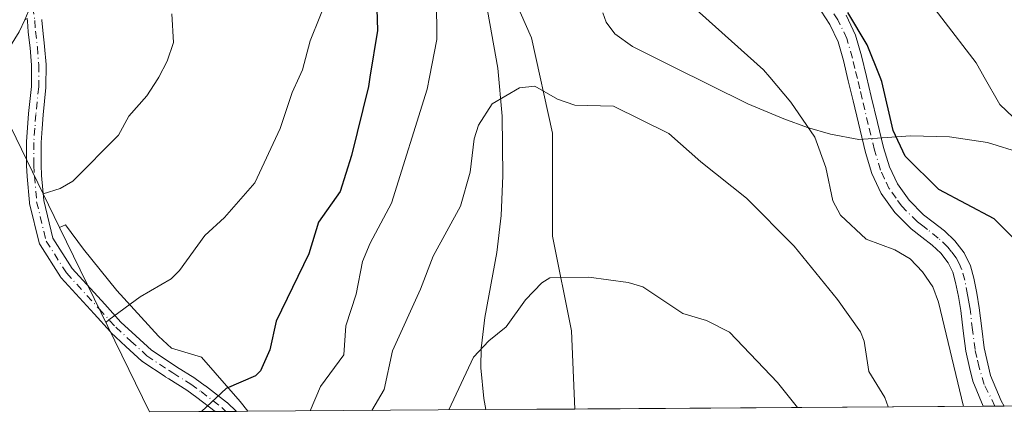
# Model space of a CAD drawing. Units: metres. Extents: x 546125 to 549560, y 4717019 to 4719356.
# Drawn here: x 547568 to 547745, y 4717029 to 4717100 of the extents above; entities that cross this region are included whole.
import ezdxf

# ---------------------------------------------------------------- set-up
doc = ezdxf.new("R2010")
doc.units = ezdxf.units.M
doc.header["$MEASUREMENT"] = 0
doc.linetypes.add('DGN Style 4', pattern=[2.6384748266838614, 1.318413404963828, -0.6592067024819142, 0.001648016756204785, -0.6592067024819142])
for name, color, linetype, lineweight in [('Arbolado forestal CxS', 92, 'Continuous', 0), ('Camino Cxs', 7, 'Continuous', 0), ('Camino eje', 30, 'DGN Style 4', 13), ('Corriente natural lineal', 142, 'Continuous', 13), ('Curva de nivel maestra', 30, 'Continuous', 30), ('Curva de nivel normal', 30, 'Continuous', 0), ('Matorral CxS', 135, 'Continuous', 0)]:
    doc.layers.add(name, color=color, linetype=linetype, lineweight=lineweight)

msp = doc.modelspace()

# ---------------------------------------------------------------- linework, layer by layer
at = {"layer": 'Arbolado forestal CxS', "color": 92, "linetype": 'Continuous', "lineweight": 0, "extrusion": (0.3470944308982938, 0.002372133930991557, 0.9378271850506377), "elevation": 202128.3233144155, "flags": 128}
msp.add_lwpolyline([(4713177.266204532, -543507.9197903327), (4713177.266204532, -543462.2667099752)], dxfattribs=at)
at = {"layer": 'Arbolado forestal CxS', "color": 92, "linetype": 'Continuous', "lineweight": 0}
for points in [[(547649.7500999998, 4717115.8201, 920.3874999999971), (547654.0500999996, 4717091.670100001, 916.4639000000025), (547654.8201000001, 4717083.0001, 914.9655000000058), (547654.9301000005, 4717072.270099999, 913.9493999999978), (547654.6601, 4717065.090100001, 913.359899999996), (547653.8800999997, 4717058.420100001, 912.6055999999954), (547651.7401000002, 4717046.7401, 911.1325000000071), (547651.0900999998, 4717041.630100001, 910.4189000000043), (547651.0800999999, 4717041.3301, 910.3812000000034), (547651.0000999998, 4717037.6801, 909.9138999999997), (547651.5500999996, 4717032.1501, 908.869200000001), (547651.8832, 4717030.130200001, 908.4587999999932), (547609.0695000002, 4717029.8376, 924.3050999999978), (547607.7100999998, 4717031.610099999, 924.7419999999984), (547600.7600999996, 4717039.5701, 926.9986999999965), (547595.3201000001, 4717041.210100001, 928.151199999993), (547593.0000999998, 4717043.380100001, 928.8880999999965), (547585.5000999998, 4717051.600099999, 931.3081999999995), (547579.4801000003, 4717059.050100001, 933.1649999999937), (547576.2701000003, 4717063.420100001, 934.1233000000066), (547575.2119000005, 4717062.9301, 934.1162999999942), (547561.4813000001, 4717091.1391, 938.4569999999949)], [(547649.7500999998, 4717115.8201, 920.3874999999971), (547654.0500999996, 4717091.670100001, 916.4639000000025), (547654.8201000001, 4717083.0001, 914.9655000000058), (547654.9301000005, 4717072.270099999, 913.9493999999978), (547654.6601, 4717065.090100001, 913.359899999996), (547653.8800999997, 4717058.420100001, 912.6055999999954), (547651.7401000002, 4717046.7401, 911.1325000000071), (547651.0900999998, 4717041.630100001, 910.4189000000043), (547651.0800999999, 4717041.3301, 910.3812000000034), (547651.0000999998, 4717037.6801, 909.9138999999997), (547651.5500999996, 4717032.1501, 908.869200000001), (547651.8832, 4717030.1304, 908.4587999999932)], [(547748.3101000004, 4717076.3301, 928.954700000002), (547742.1300999997, 4717078.2501, 928.1860000000015), (547735.3101000004, 4717079.2601, 927.0298999999941), (547728.3101000004, 4717079.4801, 925.5694999999978), (547719.0201000003, 4717078.790100001, 922.7986999999995), (547713.8901000004, 4717079.7601, 921.1101000000054), (547709.7500999998, 4717080.940099999, 920.0288), (547705.4802000001, 4717082.4901, 919.3141999999935), (547699.0301000001, 4717085.220100001, 918.5972000000038), (547698.8901000004, 4717085.290100001, 918.5850999999967), (547685.5702000001, 4717091.9101, 917.4712000000001), (547678.2602000004, 4717095.540100001, 917.5651999999973), (547675.1001000004, 4717097.800100001, 917.7430000000023), (547673.5301000001, 4717099.940099999, 917.9820999999939), (547672.9200999998, 4717101.620100001, 918.2583000000013)], [(547672.9200999998, 4717101.620100001, 918.2583000000013), (547673.5301000001, 4717099.940099999, 917.9820999999939), (547675.1001000004, 4717097.800100001, 917.7430000000023), (547678.2602000004, 4717095.540100001, 917.5651999999973), (547685.5702000001, 4717091.9101, 917.4712000000001), (547698.8901000004, 4717085.290100001, 918.5850999999967), (547699.0301000001, 4717085.220100001, 918.5972000000038), (547705.4802000001, 4717082.4901, 919.3141999999935), (547709.7500999998, 4717080.940099999, 920.0288), (547713.8901000004, 4717079.7601, 921.1101000000054), (547719.0201000003, 4717078.790100001, 922.7986999999995), (547728.3101000004, 4717079.4801, 925.5694999999978), (547735.3101000004, 4717079.2601, 927.0298999999941), (547742.1300999997, 4717078.2501, 928.1860000000015), (547748.3101000004, 4717076.3301, 928.954700000002)], [(547575.2119000005, 4717062.9301, 934.1162999999942), (547561.4813000001, 4717091.1391, 938.4569999999949), (547557.5037000002, 4717099.978499999, 940.0721000000049), (547544.7660999997, 4717084.600299999, 938.7600999999995), (547530.7681, 4717067.2861, 936.652900000001), (547523.8513000002, 4717058.247099999, 935.4823999999935), (547523.6907000003, 4717058.037699999, 935.4541000000027), (547519.2757000001, 4717052.490300001, 934.5783999999985), (547512.6114999996, 4717044.414899999, 933.5320000000065), (547508.5752999998, 4717038.319499999, 933.0583999999944), (547508.1139000002, 4717037.6259, 933.036699999997), (547502.1485000001, 4717029.179099999, 932.6855999999971), (547502.0944999997, 4717029.106699999, 932.6837999999989)], [(547609.0694000004, 4717029.8377, 924.3052000000026), (547607.7100999998, 4717031.610099999, 924.7419999999984), (547600.7600999996, 4717039.5701, 926.9986999999965), (547595.3201000001, 4717041.210100001, 928.151199999993), (547593.0000999998, 4717043.380100001, 928.8880999999965), (547585.5000999998, 4717051.600099999, 931.3081999999995), (547579.4801000003, 4717059.050100001, 933.1649999999937), (547576.2701000003, 4717063.420100001, 934.1233000000066), (547575.2119000005, 4717062.9301, 934.1162999999942)]]:
    msp.add_polyline3d(points, dxfattribs=at)
at = {"layer": 'Camino Cxs', "color": 7, "linetype": 'Continuous', "lineweight": 0, "extrusion": (0.1296925899035425, 0.0008871732812167277, 0.9915538538312888), "elevation": 76121.74086709601, "flags": 128}
msp.add_lwpolyline([(4713173.599054602, -574843.261229633), (4713173.599054602, -574839.3836894087)], dxfattribs=at)
at = {"layer": 'Camino Cxs', "color": 7, "linetype": 'Continuous', "lineweight": 0, "extrusion": (-0.1340726075416874, -0.0009156660419602324, 0.9909710881063446), "elevation": -76844.09201458892, "flags": 128}
msp.add_lwpolyline([(-4713179.953032546, 574834.4132576267), (-4713179.953032546, 574830.5863160661)], dxfattribs=at)
at = {"layer": 'Camino Cxs', "color": 7, "linetype": 'Continuous', "lineweight": 0}
for points in [[(547569.8482999997, 4717102.487299999, 938.4894999999962), (547568.9401000004, 4717100.380100001, 938.4214999999967), (547567.9301000005, 4717098.170100001, 938.338499999998)], [(547572.0290999999, 4717100.410700001, 938.1345000000002), (547572.0395000001, 4717100.313100001, 938.1272999999929), (547572.1694999998, 4717098.4255, 937.9956999999995), (547572.4968999998, 4717095.611500001, 937.7290000000067), (547572.5012999997, 4717095.567100001, 937.7243000000017), (547572.7659, 4717092.3259, 937.404800000004), (547572.7701000003, 4717092.217700001, 937.3956000000036), (547572.7550999997, 4717088.290300001, 937.0690000000033), (547572.7481000006, 4717088.1599, 937.0586000000039), (547572.2302999999, 4717083.210300001, 936.7225000000036), (547572.0516999997, 4717080.7501, 936.484899999996), (547571.8651000002, 4717078.232100001, 936.2119999999996), (547571.8651000002, 4717074.193700001, 935.6851000000024), (547571.9741000002, 4717072.3553, 935.429999999993), (547571.9770999998, 4717072.320499999, 935.425000000003), (547572.3695, 4717067.794299999, 934.777700000006), (547574.0192999998, 4717061.0123, 933.7324999999984), (547577.4833000004, 4717055.5427, 932.6202000000048), (547583.3243000006, 4717049.114700001, 930.8225999999995), (547586.2330999998, 4717045.912500001, 929.8279999999941), (547588.9146999996, 4717043.4475, 929.0075000000071), (547591.7165000001, 4717040.874700001, 928.1921000000002), (547595.6211000001, 4717038.257099999, 927.1347999999998), (547596.2540999996, 4717037.862500001, 926.9759999999952), (547599.5257000001, 4717035.8115, 926.1598999999987), (547599.6020999998, 4717035.7599, 926.1401999999945), (547601.4221000001, 4717034.4297, 925.6536000000051), (547601.4474999999, 4717034.410900001, 925.6468000000023), (547605.2666999997, 4717031.4747, 924.6668000000063), (547605.3098999998, 4717031.439900001, 924.6554000000034), (547605.3661000002, 4717031.390100001, 924.6398999999947), (547607.0274999999, 4717029.8237, 924.149900000004), (547603.1826999999, 4717029.7974, 924.6527999999963), (547599.8753000004, 4717032.3399, 925.5112999999984), (547598.1054999996, 4717033.633300001, 925.9820999999939), (547594.8761, 4717035.6579, 926.7771999999969), (547594.2276999997, 4717036.061899999, 926.938500000004), (547594.1913000001, 4717036.085300001, 926.9477000000044), (547590.1863000002, 4717038.770300001, 928.0053999999947), (547590.0745000001, 4717038.8543, 928.0357999999978), (547590.0308999997, 4717038.8925, 928.0485999999946), (547587.1557, 4717041.5329, 928.8653000000049), (547584.4303000001, 4717044.038100001, 929.6643000000041), (547584.3479000004, 4717044.121099999, 929.6904999999971), (547581.4001000002, 4717047.3663, 930.729800000001), (547575.4833000004, 4717053.877699999, 932.5246000000043), (547575.4495000001, 4717053.916300001, 932.5329999999959), (547575.3470999999, 4717054.056299999, 932.561600000001), (547571.7083000002, 4717059.801899999, 933.6266999999935), (547571.6098999997, 4717059.9891, 933.6643000000041), (547571.5433, 4717060.190099999, 933.7019), (547569.8198999995, 4717067.2761, 934.8533000000025), (547569.8026999999, 4717067.3575, 934.8659999999946), (547569.7877000002, 4717067.471100001, 934.8831999999967), (547569.3837000001, 4717072.130899999, 935.592499999999), (547569.3828999996, 4717072.151699999, 935.5956000000006), (547569.3815000001, 4717072.165899999, 935.5978000000032), (547569.2675000001, 4717074.0779, 935.8539000000019), (547569.2651000004, 4717074.155300001, 935.8638000000066), (547569.2651000004, 4717078.280300001, 936.3880999999965), (547569.2686999999, 4717078.376300001, 936.4006999999983), (547569.4587000003, 4717080.940099999, 936.7262000000047), (547569.6385000004, 4717083.419299999, 937.0203999999941), (547569.6423000004, 4717083.460300001, 937.0246999999945), (547570.1555000005, 4717088.365499999, 937.4535999999936), (547570.1699000001, 4717092.169700001, 937.6674999999959), (547569.9117000002, 4717095.3333, 937.9456000000064), (547569.5834999997, 4717098.155300001, 938.1974000000046), (547569.5778999999, 4717098.2161, 938.2023999999947), (547569.4490999999, 4717100.085300001, 938.351999999999), (547569.3794999998, 4717100.564400001, 938.3941000000051), (547568.9401000004, 4717100.380100001, 938.4214999999967), (547569.8482999997, 4717102.487299999, 938.4894999999962)], [(547716.7001, 4717101.1801, 925.5230000000012), (547718.4200999998, 4717097.5701, 925.1244000000006), (547719.4801000003, 4717093.870100001, 924.8513999999997), (547720.3601000002, 4717090.1501, 924.5592000000034), (547721.2301000003, 4717086.520099999, 924.3533000000025), (547722.3400999998, 4717081.870100001, 924.2743999999948), (547723.4200999998, 4717077.3301, 924.0994000000064), (547724.4901000002, 4717073.9001, 923.7863000000071), (547725.9401000004, 4717070.780099999, 923.4766999999993), (547728.0401, 4717067.850099999, 922.971399999995), (547730.6601, 4717065.2301, 922.901199999993), (547732.3701, 4717063.880100001, 922.7042999999976), (547734.3901000004, 4717062.3201, 922.5081999999967), (547736.2500999998, 4717060.5601, 922.3972000000067), (547737.9600999998, 4717058.370100001, 922.0256999999983), (547739.0800999999, 4717056.0601, 921.8335999999982), (547739.7001, 4717053.8301, 921.6842000000034), (547740.2200999996, 4717051.120100001, 921.5562000000064), (547740.6601, 4717048.460100001, 921.530700000003), (547741.1201, 4717044.7401, 921.4354000000021), (547741.5701000001, 4717041.2401, 921.3009000000021), (547742.7001, 4717036.3101, 921.0659000000015), (547744.6201, 4717031.710100001, 921.0565999999964), (547745.1716, 4717030.7678, 921.0725999999995), (547741.3794, 4717030.741900001, 920.559500000003), (547739.4901000002, 4717035.280099999, 920.7381000000023), (547738.9200999998, 4717037.7501, 920.8647000000057), (547738.2600999996, 4717040.6501, 920.8840000000055), (547737.7901, 4717044.3101, 920.9242999999988), (547737.3400999998, 4717047.9801, 920.979600000006), (547736.9101, 4717050.520099999, 921.0103999999993), (547736.4200999998, 4717053.0601, 921.0944000000019), (547735.9200999998, 4717054.870100001, 921.246499999994), (547735.1001000004, 4717056.5801, 921.378800000006), (547733.7600999996, 4717058.290100001, 921.5599999999978), (547732.2001, 4717059.770099999, 921.6622999999963), (547730.3101000004, 4717061.2301, 921.7329000000027), (547728.4200999998, 4717062.710100001, 921.9061999999976), (547725.4600999998, 4717065.670100001, 922.2461999999941), (547723.0301000001, 4717069.0801, 922.5880000000034), (547721.3501000004, 4717072.6801, 922.7433000000019), (547720.1801000005, 4717076.440099999, 923.0911999999954), (547717.9600999998, 4717085.7401, 923.4615999999952), (547717.1001000004, 4717089.380100001, 923.5638999999937), (547716.2301000003, 4717093.020099999, 923.7927000000054), (547715.2701000003, 4717096.380100001, 924.1575000000012), (547713.7701000003, 4717099.530099999, 924.4707999999956), (547712.2100999998, 4717101.9001, 924.563599999994)], [(547741.3794, 4717030.742000001, 920.559500000003), (547739.4901000002, 4717035.280099999, 920.7381000000023), (547738.9200999998, 4717037.7501, 920.8647000000057), (547738.2600999996, 4717040.6501, 920.8840000000055), (547737.7901, 4717044.3101, 920.9242999999988), (547737.3400999998, 4717047.9801, 920.979600000006), (547736.9101, 4717050.520099999, 921.0103999999993), (547736.4200999998, 4717053.0601, 921.0944000000019), (547735.9200999998, 4717054.870100001, 921.246499999994), (547735.1001000004, 4717056.5801, 921.378800000006), (547733.7600999996, 4717058.290100001, 921.5599999999978), (547732.2001, 4717059.770099999, 921.6622999999963), (547730.3101000004, 4717061.2301, 921.7329000000027), (547728.4200999998, 4717062.710100001, 921.9061999999976), (547725.4600999998, 4717065.670100001, 922.2461999999941), (547723.0301000001, 4717069.0801, 922.5880000000034), (547721.3501000004, 4717072.6801, 922.7433000000019), (547720.1801000005, 4717076.440099999, 923.0911999999954), (547717.9600999998, 4717085.7401, 923.4615999999952), (547717.1001000004, 4717089.380100001, 923.5638999999937), (547716.2301000003, 4717093.020099999, 923.7927000000054), (547715.2701000003, 4717096.380100001, 924.1575000000012), (547713.7701000003, 4717099.530099999, 924.4707999999956), (547712.2100999998, 4717101.9001, 924.563599999994)], [(547568.9401000004, 4717100.380100001, 938.4214999999967), (547567.9301000005, 4717098.170100001, 938.338499999998), (547565.1201, 4717093.620100001, 938.2033999999985), (547562.1540999999, 4717089.756899999, 938.0769)], [(547603.1827999996, 4717029.797499999, 924.6527999999963), (547599.8753000004, 4717032.3399, 925.5112999999984), (547598.1054999996, 4717033.633300001, 925.9820999999939), (547594.8761, 4717035.6579, 926.7771999999969), (547594.2276999997, 4717036.061899999, 926.938500000004), (547594.1913000001, 4717036.085300001, 926.9477000000044), (547590.1863000002, 4717038.770300001, 928.0053999999947), (547590.0745000001, 4717038.8543, 928.0357999999978), (547590.0308999997, 4717038.8925, 928.0485999999946), (547587.1557, 4717041.5329, 928.8653000000049), (547584.4303000001, 4717044.038100001, 929.6643000000041), (547584.3479000004, 4717044.121099999, 929.6904999999971), (547581.4001000002, 4717047.3663, 930.729800000001), (547575.4833000004, 4717053.877699999, 932.5246000000043), (547575.4495000001, 4717053.916300001, 932.5329999999959), (547575.3470999999, 4717054.056299999, 932.561600000001), (547571.7083000002, 4717059.801899999, 933.6266999999935), (547571.6098999997, 4717059.9891, 933.6643000000041), (547571.5433, 4717060.190099999, 933.7019), (547569.8198999995, 4717067.2761, 934.8533000000025), (547569.8026999999, 4717067.3575, 934.8659999999946), (547569.7877000002, 4717067.471100001, 934.8831999999967), (547569.3837000001, 4717072.130899999, 935.592499999999), (547569.3828999996, 4717072.151699999, 935.5956000000006), (547569.3815000001, 4717072.165899999, 935.5978000000032), (547569.2675000001, 4717074.0779, 935.8539000000019), (547569.2651000004, 4717074.155300001, 935.8638000000066), (547569.2651000004, 4717078.280300001, 936.3880999999965), (547569.2686999999, 4717078.376300001, 936.4006999999983), (547569.4587000003, 4717080.940099999, 936.7262000000047), (547569.6385000004, 4717083.419299999, 937.0203999999941), (547569.6423000004, 4717083.460300001, 937.0246999999945), (547570.1555000005, 4717088.365499999, 937.4535999999936), (547570.1699000001, 4717092.169700001, 937.6674999999959), (547569.9117000002, 4717095.3333, 937.9456000000064), (547569.5834999997, 4717098.155300001, 938.1974000000046), (547569.5778999999, 4717098.2161, 938.2023999999947), (547569.4490999999, 4717100.085300001, 938.351999999999), (547569.3794999998, 4717100.564400001, 938.3941000000051), (547568.9401000004, 4717100.380100001, 938.4214999999967)], [(547572.0290999999, 4717100.410700001, 938.1345000000002), (547572.0395000001, 4717100.313100001, 938.1272999999929), (547572.1694999998, 4717098.4255, 937.9956999999995), (547572.4968999998, 4717095.611500001, 937.7290000000067), (547572.5012999997, 4717095.567100001, 937.7243000000017), (547572.7659, 4717092.3259, 937.404800000004), (547572.7701000003, 4717092.217700001, 937.3956000000036), (547572.7550999997, 4717088.290300001, 937.0690000000033), (547572.7481000006, 4717088.1599, 937.0586000000039), (547572.2302999999, 4717083.210300001, 936.7225000000036), (547572.0516999997, 4717080.7501, 936.484899999996), (547571.8651000002, 4717078.232100001, 936.2119999999996), (547571.8651000002, 4717074.193700001, 935.6851000000024), (547571.9741000002, 4717072.3553, 935.429999999993), (547571.9770999998, 4717072.320499999, 935.425000000003), (547572.3695, 4717067.794299999, 934.777700000006), (547574.0192999998, 4717061.0123, 933.7324999999984), (547577.4833000004, 4717055.5427, 932.6202000000048), (547583.3243000006, 4717049.114700001, 930.8225999999995), (547586.2330999998, 4717045.912500001, 929.8279999999941), (547588.9146999996, 4717043.4475, 929.0075000000071), (547591.7165000001, 4717040.874700001, 928.1921000000002), (547595.6211000001, 4717038.257099999, 927.1347999999998), (547596.2540999996, 4717037.862500001, 926.9759999999952), (547599.5257000001, 4717035.8115, 926.1598999999987), (547599.6020999998, 4717035.7599, 926.1401999999945), (547601.4221000001, 4717034.4297, 925.6536000000051), (547601.4474999999, 4717034.410900001, 925.6468000000023), (547605.2666999997, 4717031.4747, 924.6668000000063), (547605.3098999998, 4717031.439900001, 924.6554000000034), (547605.3661000002, 4717031.390100001, 924.6398999999947), (547607.0274999999, 4717029.823799999, 924.149900000004)], [(547716.7001, 4717101.1801, 925.5230000000012), (547718.4200999998, 4717097.5701, 925.1244000000006), (547719.4801000003, 4717093.870100001, 924.8513999999997), (547720.3601000002, 4717090.1501, 924.5592000000034), (547721.2301000003, 4717086.520099999, 924.3533000000025), (547722.3400999998, 4717081.870100001, 924.2743999999948), (547723.4200999998, 4717077.3301, 924.0994000000064), (547724.4901000002, 4717073.9001, 923.7863000000071), (547725.9401000004, 4717070.780099999, 923.4766999999993), (547728.0401, 4717067.850099999, 922.971399999995), (547730.6601, 4717065.2301, 922.901199999993), (547732.3701, 4717063.880100001, 922.7042999999976), (547734.3901000004, 4717062.3201, 922.5081999999967), (547736.2500999998, 4717060.5601, 922.3972000000067), (547737.9600999998, 4717058.370100001, 922.0256999999983), (547739.0800999999, 4717056.0601, 921.8335999999982), (547739.7001, 4717053.8301, 921.6842000000034), (547740.2200999996, 4717051.120100001, 921.5562000000064), (547740.6601, 4717048.460100001, 921.530700000003), (547741.1201, 4717044.7401, 921.4354000000021), (547741.5701000001, 4717041.2401, 921.3009000000021), (547742.7001, 4717036.3101, 921.0659000000015), (547744.6201, 4717031.710100001, 921.0565999999964), (547745.1716999998, 4717030.767899999, 921.0725999999995)]]:
    msp.add_polyline3d(points, dxfattribs=at)
at = {"layer": 'Camino eje', "color": 30, "linetype": 'DGN Style 4', "lineweight": 13}
for points in [[(547570.3897000002, 4717102.6513, 938.4468000000053), (547570.7424999997, 4717100.2237, 938.2421000000032), (547570.8746999997, 4717098.305500001, 938.0984000000027), (547571.2055000003, 4717095.461300001, 937.8352000000014), (547571.4700999996, 4717092.220100001, 937.5234000000056), (547571.4550999999, 4717088.295100001, 937.2476000000024), (547570.9351000004, 4717083.325099999, 936.8705000000045), (547570.7550999997, 4717080.845100001, 936.6046999999963), (547570.5651000004, 4717078.280099999, 936.3028000000049), (547570.5651000004, 4717074.155099999, 935.7719000000071), (547570.6788999997, 4717072.243100001, 935.511799999993)], [(547743.4846999999, 4717030.756300001, 920.7997000000032), (547741.5674999999, 4717034.6601, 920.8448999999965), (547740.6451000003, 4717037.7501, 920.9882000000072), (547740.2451, 4717039.495100001, 921.0494999999937), (547739.9151, 4717040.9451, 921.0853999999963), (547739.4550999999, 4717044.5251, 921.1784000000043), (547739.0000999998, 4717048.220100001, 921.2553000000044), (547738.7801000001, 4717049.550100001, 921.2666000000027), (547738.5651000004, 4717050.8201, 921.2761000000029), (547738.0601000004, 4717053.4451, 921.3518000000041), (547737.5000999998, 4717055.465100001, 921.4565000000002), (547737.0900999998, 4717056.3201, 921.5086000000011), (547736.5301000001, 4717057.475099999, 921.5893999999971), (547735.6750999996, 4717058.5701, 921.8046000000032), (547735.0050999997, 4717059.425100001, 921.9418000000006), (547733.2950999998, 4717061.045100001, 922.0486999999995), (547731.3400999998, 4717062.5551, 922.1010999999999), (547730.4851000002, 4717063.2301, 922.244200000001), (547729.5401, 4717063.970100001, 922.3415999999999), (547726.7500999998, 4717066.7601, 922.5084999999963), (547725.7001, 4717068.225099999, 922.7537000000011), (547724.4851000002, 4717069.9301, 922.9729999999981), (547723.6451000003, 4717071.7301, 923.109500000006), (547722.9200999998, 4717073.290100001, 923.1581000000006), (547721.8000999996, 4717076.8851, 923.5195999999996), (547720.7050999999, 4717081.4801, 923.8203999999969), (547719.5950999996, 4717086.130100001, 923.9067000000069), (547719.1601, 4717087.9451, 923.9425999999949), (547718.7301000003, 4717089.765100001, 924.0418000000063), (547718.2950999998, 4717091.585100001, 924.1208000000044), (547717.8551000003, 4717093.4451, 924.2350000000006), (547716.8450999996, 4717096.975099999, 924.5473000000056), (547715.2351000002, 4717100.3551, 924.9752000000008), (547713.6101000002, 4717102.825099999, 925.0975999999937)], [(547570.6788999997, 4717072.243100001, 935.511799999993), (547571.0828999998, 4717067.5833, 934.823900000003), (547572.8065, 4717060.497300001, 933.684500000003), (547576.4452999998, 4717054.751900001, 932.5724000000046), (547582.3620999996, 4717048.240499999, 930.7526999999973)], [(547582.3620999996, 4717048.240499999, 930.7526999999973), (547585.3101000004, 4717044.995100001, 929.7501999999951), (547588.0351, 4717042.4901, 928.917300000001), (547590.9101, 4717039.850099999, 928.1040999999968), (547594.9151, 4717037.165100001, 927.0418999999965), (547595.5651000004, 4717036.7601, 926.8793000000006), (547598.8350999998, 4717034.710100001, 926.0665000000008), (547600.6551000001, 4717033.380100001, 925.5803000000016), (547604.4742999999, 4717030.4441, 924.5911000000051), (547605.1459999997, 4717029.810799999, 924.3959000000032)]]:
    msp.add_polyline3d(points, dxfattribs=at)
at = {"layer": 'Corriente natural lineal', "color": 142, "linetype": 'Continuous', "lineweight": 13}
msp.add_polyline3d([(547648.1101000002, 4717124.350099999, 922.092499999999), (547660.0800999999, 4717097.130100001, 916.8019999999962), (547663.8601000002, 4717079.9101, 914.1309000000037), (547663.8601000002, 4717061.380100001, 911.2649999999995), (547667.3000999996, 4717044.3201, 908.5467999999966), (547667.8781000003, 4717030.239499999, 906.3549999999959)], dxfattribs=at)
at = {"layer": 'Curva de nivel maestra', "color": 30, "linetype": 'Continuous', "lineweight": 30, "elevation": 925, "flags": 128}
for points in [[(547632.3099999996, 4717102.3301), (547632.4299999997, 4717098.4101), (547631.0300000003, 4717090.0001), (547630.7599999999, 4717088.350099999), (547627.7199999997, 4717075.9001), (547625.6600000003, 4717069.420100001), (547621.8099999996, 4717063.880100001), (547620.0599999996, 4717058.190099999), (547614.2000000002, 4717046.090100001), (547613.0199999996, 4717040.880100001), (547611.3499999996, 4717037.100099999), (547610.4299999997, 4717036.2401), (547605.1600000003, 4717033.920100001), (547600.7599, 4717029.781099999)], [(547753.0700000003, 4717054.700099999), (547743.3600000005, 4717064.5101), (547733.3700000001, 4717069.7601), (547727.3300000001, 4717075.790100001), (547725.1799999997, 4717080.4001), (547723.1299999999, 4717089.2601), (547722.8300000001, 4717090.0001), (547720.4800000004, 4717095.850099999), (547717.0499999998, 4717101.6801)]]:
    msp.add_lwpolyline(points, dxfattribs=at)
at = {"layer": 'Curva de nivel normal', "color": 30, "linetype": 'Continuous', "lineweight": 0, "flags": 128}
for points, elevation in [([(547749.25, 4717080.5001), (547744.3799999999, 4717085.120100001), (547741.5700000003, 4717090.0001), (547740.0800000001, 4717092.5801), (547727.7300000004, 4717108.7601)], 930), ([(547623.7699999996, 4717105.2601), (547620.29, 4717096.5801), (547618.9000000004, 4717091.3201), (547618.2999999998, 4717090.0001), (547617.0499999998, 4717087.2601), (547614.9100000003, 4717080.770099999), (547610.3200000003, 4717071.0001), (547604.8700000001, 4717064.720100001), (547601.3600000005, 4717061.520099999), (547596.7999999998, 4717055.200099999), (547595.2599999999, 4717053.700099999), (547589.7000000002, 4717050.450099999), (547584.0499999998, 4717046.3101), (547583.5300000003, 4717045.850099999)], 930), ([(547643.0199999996, 4717104.2401), (547643.0700000003, 4717096.780099999), (547641.75, 4717090.0001), (547641.3300000001, 4717087.850099999), (547634.9400000004, 4717067.300100001), (547631.0599999996, 4717060.120100001), (547629.7000000002, 4717056.800100001), (547628.5700000003, 4717050.920100001), (547626.6900000004, 4717045.210100001), (547626.3499999996, 4717040.0101), (547622.1600000003, 4717034.280099999), (547620.2615, 4717029.914200001)], 920), ([(547737.8139000004, 4717030.717700001), (547733.3600000005, 4717049.5001), (547732.3200000003, 4717052.2301), (547730.4800000004, 4717054.940099999), (547728.2100000001, 4717057.290100001), (547725.4500000002, 4717058.9001), (547720.3099999996, 4717060.850099999), (547715.7199999997, 4717065.190099999), (547714.3200000003, 4717067.770099999), (547713.04, 4717073.770099999), (547711.0599999996, 4717079.220100001), (547706.79, 4717085.530099999), (547702.9800000004, 4717090.0001), (547701.8499999996, 4717091.3301), (547687.4600000001, 4717104.3201)], 920), ([(547595.3899999997, 4717101.450099999), (547595.7000000002, 4717096.270099999), (547594.5499999998, 4717092.880100001), (547593.04, 4717090.0001), (547592.8899999997, 4717089.700099999), (547590.8899999997, 4717086.6601), (547587.6600000003, 4717082.970100001), (547585.79, 4717079.5701), (547577.5800000001, 4717071.270099999), (547575.3099999996, 4717069.9901), (547572.2400000002, 4717069.030099999)], 935), ([(547724.2687999997, 4717030.6251), (547723.6900000004, 4717032.290100001), (547720.7800000003, 4717037.020099999), (547719.9400000004, 4717042.4801), (547719.29, 4717044.1601), (547715.1799999997, 4717049.9901), (547707.3899999997, 4717059.5601), (547698.7999999998, 4717068.2501), (547690.5800000001, 4717074.7501), (547684.8300000001, 4717079.880100001), (547674.8700000001, 4717084.8201), (547667.8799999999, 4717085.0001), (547664.7699999996, 4717086.0601), (547660.7000000002, 4717088.420100001), (547657.9800000004, 4717088.0801), (547653.04, 4717085.210100001), (547650.5999999996, 4717081.370100001), (547649.8200000003, 4717078.9001), (547649.0599999996, 4717072.890100001), (547647.3300000001, 4717066.790100001), (547642.3899999997, 4717057.780099999), (547640.1500000004, 4717051.8101), (547635.1200000001, 4717040.720100001), (547633.6200000001, 4717033.7501), (547631.3743000003, 4717029.9901)], 915), ([(547707.9682, 4717030.513599999), (547704.3700000001, 4717035.0001), (547695.7199999997, 4717044.090100001), (547691.6100000005, 4717046.210100001), (547687.3300000001, 4717047.450099999), (547680.1100000005, 4717052.2501), (547677.4900000002, 4717053.040100001), (547670.4299999997, 4717054.0001), (547663.3899999997, 4717053.850099999), (547661.9699999997, 4717052.960100001), (547659, 4717049.920100001), (547655.5700000003, 4717045.0601), (547652.4299999997, 4717042.530099999), (547649.6699999999, 4717039.590100001), (547645.2293999996, 4717030.084899999)], 910)]:
    msp.add_lwpolyline(points, dxfattribs=dict(at, elevation=elevation))
at = {"layer": 'Matorral CxS', "color": 135, "linetype": 'Continuous', "lineweight": 0, "extrusion": (0.0866344208540295, -0.1779862685267536, 0.9802118981828415), "elevation": -791217.9360658483, "flags": 128}
msp.add_lwpolyline([(2556797.639888918, 3922662.638832242), (2556797.639888918, 3922624.954271172)], dxfattribs=at)
at = {"layer": 'Matorral CxS', "color": 135, "linetype": 'Continuous', "lineweight": 0, "extrusion": (0.1311244757144222, 0.0008964237903023262, 0.9913655069110516), "elevation": 76949.7454461318, "flags": 128}
msp.add_lwpolyline([(4713176.006465995, -574709.3881830538), (4713176.006465995, -574697.4806920583)], dxfattribs=at)
at = {"layer": 'Matorral CxS', "color": 135, "linetype": 'Continuous', "lineweight": 0, "extrusion": (0.1429745702201388, 0.0009686525310227259, 0.9897258883057676), "elevation": 83778.0832328555, "flags": 128}
msp.add_lwpolyline([(4713211.618236854, -573463.1300750653), (4713211.618236855, -573461.1465510648)], dxfattribs=at)
at = {"layer": 'Matorral CxS', "color": 135, "linetype": 'Continuous', "lineweight": 0, "extrusion": (0.142960981786552, 0.0009801215269664076, 0.9897278398875206), "elevation": 83824.74353731032, "flags": 128}
msp.add_lwpolyline([(4713164.73761689, -573843.3910677164), (4713164.73761689, -573841.4898943393)], dxfattribs=at)
at = {"layer": 'Matorral CxS', "color": 135, "linetype": 'Continuous', "lineweight": 0, "extrusion": (0.1141792694820882, 0.0007828157980227639, 0.9934598540554939), "elevation": 67136.42900372116, "flags": 128}
msp.add_lwpolyline([(4713164.646843405, -576037.1070832073), (4713164.646843405, -576035.051592003)], dxfattribs=at)
at = {"layer": 'Matorral CxS', "color": 135, "linetype": 'Continuous', "lineweight": 0, "extrusion": (0.1304010125066858, 0.0008910915276773534, 0.9914609331149264), "elevation": 76518.36706492679, "flags": 128}
msp.add_lwpolyline([(4713177.7243241, -574818.1328125336), (4713177.7243241, -574801.9998788898)], dxfattribs=at)
at = {"layer": 'Matorral CxS', "color": 135, "linetype": 'Continuous', "lineweight": 0, "extrusion": (-0.1870098063014267, -0.001278003217688333, 0.9823572156068681), "elevation": -107557.2792322839, "flags": 128}
msp.add_lwpolyline([(-4713177.485125111, 569903.422670027), (-4713177.48512511, 569828.5994640256)], dxfattribs=at)
at = {"layer": 'Matorral CxS', "color": 135, "linetype": 'Continuous', "lineweight": 0, "extrusion": (-0.1753617139910174, -0.00119951010894749, 0.9845033420164867), "elevation": -100804.9074926951, "flags": 128}
msp.add_lwpolyline([(-4713173.81880682, 571168.8479531164), (-4713173.818806819, 571166.7095660139)], dxfattribs=at)
at = {"layer": 'Matorral CxS', "color": 135, "linetype": 'Continuous', "lineweight": 0, "extrusion": (-0.1359375983315936, -0.0009266090769095589, 0.9907169680365109), "elevation": -77917.60141418989, "flags": 128}
msp.add_lwpolyline([(-4713187.606539648, 574627.1126570967), (-4713187.606539648, 574625.4097093849)], dxfattribs=at)
at = {"layer": 'Matorral CxS', "color": 135, "linetype": 'Continuous', "lineweight": 0}
for points in [[(547826.1090000002, 4717031.320900001, 932.3184999999941), (547651.8832, 4717030.130200001, 908.4587999999932), (547651.5500999996, 4717032.1501, 908.869200000001), (547651.0000999998, 4717037.6801, 909.9138999999997), (547651.0800999999, 4717041.3301, 910.3812000000034), (547651.0900999998, 4717041.630100001, 910.4189000000043), (547651.7401000002, 4717046.7401, 911.1325000000071), (547653.8800999997, 4717058.420100001, 912.6055999999954), (547654.6601, 4717065.090100001, 913.359899999996), (547654.9301000005, 4717072.270099999, 913.9493999999978), (547654.8201000001, 4717083.0001, 914.9655000000058), (547654.0500999996, 4717091.670100001, 916.4639000000025), (547649.7500999998, 4717115.8201, 920.3874999999971)], [(547649.7500999998, 4717115.8201, 920.3874999999971), (547654.0500999996, 4717091.670100001, 916.4639000000025), (547654.8201000001, 4717083.0001, 914.9655000000058), (547654.9301000005, 4717072.270099999, 913.9493999999978), (547654.6601, 4717065.090100001, 913.359899999996), (547653.8800999997, 4717058.420100001, 912.6055999999954), (547651.7401000002, 4717046.7401, 911.1325000000071), (547651.0900999998, 4717041.630100001, 910.4189000000043), (547651.0800999999, 4717041.3301, 910.3812000000034), (547651.0000999998, 4717037.6801, 909.9138999999997), (547651.5500999996, 4717032.1501, 908.869200000001), (547651.8832, 4717030.1304, 908.4587999999932)], [(547672.9200999998, 4717101.620100001, 918.2583000000013), (547673.5301000001, 4717099.940099999, 917.9820999999939), (547675.1001000004, 4717097.800100001, 917.7430000000023), (547678.2602000004, 4717095.540100001, 917.5651999999973), (547685.5702000001, 4717091.9101, 917.4712000000001), (547698.8901000004, 4717085.290100001, 918.5850999999967), (547699.0301000001, 4717085.220100001, 918.5972000000038), (547705.4802000001, 4717082.4901, 919.3141999999935), (547709.7500999998, 4717080.940099999, 920.0288), (547713.8901000004, 4717079.7601, 921.1101000000054), (547719.0201000003, 4717078.790100001, 922.7986999999995), (547728.3101000004, 4717079.4801, 925.5694999999978), (547735.3101000004, 4717079.2601, 927.0298999999941), (547742.1300999997, 4717078.2501, 928.1860000000015), (547748.3101000004, 4717076.3301, 928.954700000002)], [(547672.9200999998, 4717101.620100001, 918.2583000000013), (547673.5301000001, 4717099.940099999, 917.9820999999939), (547675.1001000004, 4717097.800100001, 917.7430000000023), (547678.2602000004, 4717095.540100001, 917.5651999999973), (547685.5702000001, 4717091.9101, 917.4712000000001), (547698.8901000004, 4717085.290100001, 918.5850999999967), (547699.0301000001, 4717085.220100001, 918.5972000000038), (547705.4802000001, 4717082.4901, 919.3141999999935), (547709.7500999998, 4717080.940099999, 920.0288), (547713.8901000004, 4717079.7601, 921.1101000000054), (547719.0201000003, 4717078.790100001, 922.7986999999995), (547728.3101000004, 4717079.4801, 925.5694999999978), (547735.3101000004, 4717079.2601, 927.0298999999941), (547742.1300999997, 4717078.2501, 928.1860000000015), (547748.3101000004, 4717076.3301, 928.954700000002)], [(547609.0694000004, 4717029.8377, 924.3052000000026), (547607.7100999998, 4717031.610099999, 924.7419999999984), (547600.7600999996, 4717039.5701, 926.9986999999965), (547595.3201000001, 4717041.210100001, 928.151199999993), (547593.0000999998, 4717043.380100001, 928.8880999999965), (547585.5000999998, 4717051.600099999, 931.3081999999995), (547579.4801000003, 4717059.050100001, 933.1649999999937), (547576.2701000003, 4717063.420100001, 934.1233000000066), (547575.2119000005, 4717062.9301, 934.1162999999942)]]:
    msp.add_polyline3d(points, dxfattribs=at)
msp.add_polyline3d([(547609.0695000002, 4717029.8376, 924.3050999999978), (547591.3783999998, 4717029.716700001, 926.6566000000021), (547575.2119000005, 4717062.9301, 934.1162999999942), (547576.2701000003, 4717063.420100001, 934.1233000000066), (547579.4801000003, 4717059.050100001, 933.1649999999937), (547585.5000999998, 4717051.600099999, 931.3081999999995), (547593.0000999998, 4717043.380100001, 928.8880999999965), (547595.3201000001, 4717041.210100001, 928.151199999993), (547600.7600999996, 4717039.5701, 926.9986999999965), (547607.7100999998, 4717031.610099999, 924.7419999999984)], close=True, dxfattribs=at)

doc.saveas('drawing.dxf')
